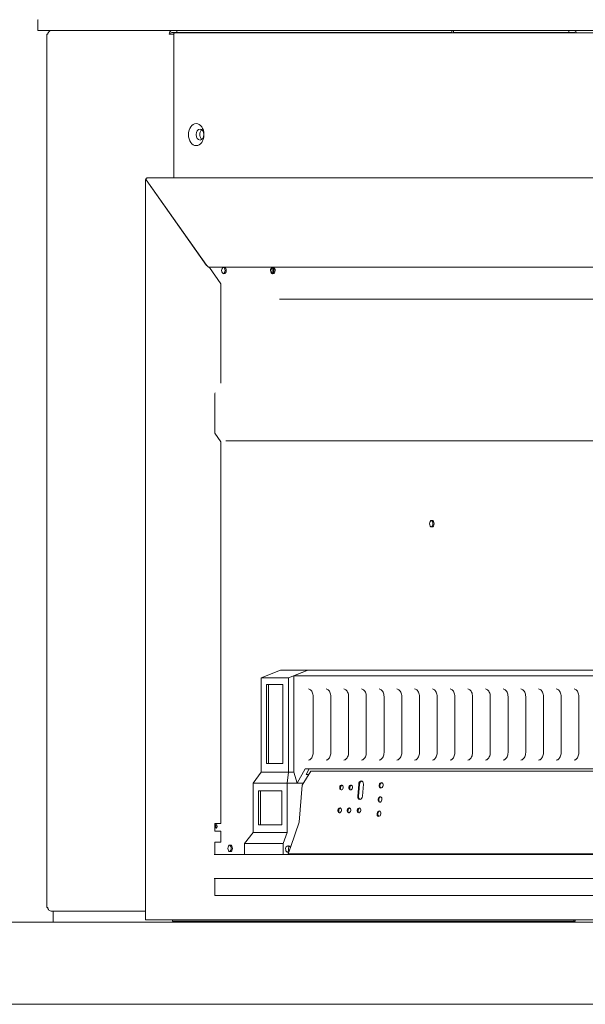
# Model space of a CAD drawing. Units: millimetres. Extents: x 659 to 11530, y 152 to 7861.
# Drawn here: x 7255 to 7770, y 192 to 1090 of the extents above; entities that cross this region are included whole.
import ezdxf

# ---------------------------------------------------------------- set-up
doc = ezdxf.new("R2010")
doc.units = ezdxf.units.MM
doc.header["$LTSCALE"] = 40
doc.layers.add('Visible Edges(ISO)', color=7, linetype='Continuous', lineweight=18)

msp = doc.modelspace()

# ---------------------------------------------------------------- linework, layer by layer
at = {"layer": 'Visible Edges(ISO)'}
for p, q in [((7270.91, 1089.57), (7270.91, 1080.57)), ((7271.41, 1080.07), (8359.09, 1080.07)), ((7397.85, 1078.47), (7393.04, 1078.47)), ((8244.25, 1078.07), (7395.58, 1078.07)), ((7397.85, 1078.47), (7397.85, 1080.07)), ((7648.28, 1078.47), (7397.85, 1078.47)), ((7648.28, 1078.47), (7648.28, 1080.07)), ((7649.88, 1078.47), (7649.88, 1080.07)), ((7755.01, 1078.47), (7649.88, 1078.47)), ((7755.01, 1078.47), (7755.01, 1080.07)), ((7755.01, 1078.47), (7759.81, 1078.47)), ((7279.1, 1076.87), (7280.04, 1076.87)), ((7279.1, 280.27), (7279.1, 1076.87)), ((7390.77, 1076.87), (7395.08, 1076.87)), ((7395.08, 945.84), (7395.08, 1077.57)), ((7369.19, 269.07), (7369.19, 944.26)), ((7369.26, 944.3), (7369.65, 944.3)), ((7424.82, 866.04), (7369.72, 943.96)), ((7369.77, 944.04), (7424.87, 866.11)), ((7370.99, 945.84), (8260.48, 945.84)), ((7424.82, 866.04), (7424.91, 866.04)), ((7437.94, 849.07), (7427.36, 864.21)), ((7427.43, 864.31), (8203.58, 864.31)), ((7437.94, 758.7), (7437.94, 849.07)), ((7491.22, 835.26), (8203.58, 835.26)), ((7432.29, 749.07), (7432.81, 749.82)), ((7432.29, 713.07), (7432.29, 749.07)), ((7437.94, 705.07), (7432.29, 713.07)), ((7437.94, 357.07), (7437.94, 705.07)), ((8203.58, 706.03), (7442.32, 706.03)), ((7492.3, 496.72), (7474.62, 489.78)), ((7492.3, 496.72), (7517.05, 496.72)), ((7499.37, 489.78), (7517.05, 496.72)), ((7517.05, 496.72), (7504.32, 491.72)), ((8202.94, 496.72), (7517.05, 496.72)), ((7474.62, 403.72), (7474.62, 489.78)), ((7474.62, 489.78), (7499.37, 489.78)), ((7499.37, 489.78), (7499.37, 403.72)), ((7504.32, 491.72), (8190.21, 491.72)), ((7504.32, 403.72), (7504.32, 491.72)), ((7479.57, 411.72), (7479.57, 483.78)), ((7479.57, 483.78), (7494.42, 483.78)), ((7481.34, 483.78), (7481.34, 411.72)), ((7494.42, 483.78), (7494.42, 411.72)), ((7522.02, 421.72), (7522.02, 472.72)), ((7538.17, 421.72), (7538.17, 472.72)), ((7554.31, 421.72), (7554.31, 472.72)), ((7570.45, 421.72), (7570.45, 472.72)), ((7586.6, 421.72), (7586.6, 472.72)), ((7602.74, 421.72), (7602.74, 472.72)), ((7618.88, 421.72), (7618.88, 472.72)), ((7635.03, 421.72), (7635.03, 472.72)), ((7651.17, 421.72), (7651.17, 472.72)), ((7667.31, 421.72), (7667.31, 472.72)), ((7683.45, 421.72), (7683.45, 472.72)), ((7699.6, 421.72), (7699.6, 472.72)), ((7715.74, 421.72), (7715.74, 472.72)), ((7731.88, 421.72), (7731.88, 472.72)), ((7748.03, 421.72), (7748.03, 472.72)), ((7764.17, 421.72), (7764.17, 472.72)), ((7494.42, 411.72), (7479.57, 411.72)), ((7507.5, 393.72), (7514.58, 406.72)), ((7511.83, 391.8), (7519.88, 404.72)), ((7514.58, 406.72), (8179.96, 406.72)), ((7518.46, 406.72), (7515.74, 401.72)), ((8181.05, 404.72), (7519.88, 404.72)), ((7467.2, 393.72), (7474.62, 403.72)), ((7499.37, 403.72), (7474.62, 403.72)), ((7499.37, 403.72), (7498.31, 393.72)), ((7504.32, 403.72), (7499.37, 403.72)), ((7504.32, 403.72), (7507.5, 393.72)), ((7515.74, 401.72), (7518.01, 401.72)), ((7467.2, 393.72), (7498.31, 393.72)), ((7467.2, 348.72), (7467.2, 393.72)), ((7472.15, 355.72), (7472.15, 386.72)), ((7472.15, 386.72), (7493.36, 386.72)), ((7473.92, 386.72), (7473.92, 355.72)), ((7493.36, 386.72), (7493.36, 355.72)), ((7507.5, 393.72), (7498.31, 393.72)), ((7498.31, 393.72), (7498.31, 348.72)), ((7507.5, 393.72), (7513.02, 393.72)), ((7511.83, 391.8), (7509.27, 358.33)), ((7562.69, 381.86), (7563.52, 392.79)), ((7564.22, 392.69), (7563.39, 381.75)), ((7567.76, 392.79), (7566.93, 381.86)), ((7432.29, 357.07), (7437.94, 357.07)), ((7432.29, 350.07), (7432.29, 357.07)), ((7493.36, 355.72), (7472.15, 355.72)), ((7501.59, 336.14), (7509.24, 358.17)), ((7437.94, 350.07), (7432.29, 350.07)), ((7437.94, 340.07), (7437.94, 350.07)), ((7459.42, 338.72), (7467.2, 348.72)), ((7467.2, 348.72), (7498.31, 348.72)), ((7498.31, 348.72), (7494.78, 338.72)), ((7432.29, 340.07), (7437.94, 340.07)), ((7432.29, 328.72), (7432.29, 340.07)), ((7459.42, 328.72), (7459.42, 338.72)), ((7494.78, 338.72), (7459.42, 338.72)), ((7494.78, 338.72), (7494.78, 328.72)), ((7501.14, 336.22), (7497.85, 336.22)), ((7500.06, 331.75), (7501.59, 336.14)), ((7431.79, 328.72), (8203.58, 328.72)), ((7499.88, 331.22), (7497.85, 331.22)), ((7499.26, 329.46), (7500.06, 331.75)), ((7499.9, 329.02), (7499.26, 329.46)), ((8174.31, 329.46), (7499.26, 329.46)), ((7499.9, 329.02), (8174.31, 329.02)), ((7520.23, 329.02), (7520.23, 328.72)), ((8203.58, 306.72), (7431.64, 306.72)), ((7432.29, 291.32), (7432.29, 306.72)), ((8203.58, 291.32), (7432.25, 291.32)), ((7280.04, 280.27), (7279.1, 280.27)), ((7369.19, 277.07), (7283.1, 277.07)), ((7285.11, 267.07), (7285.11, 277.07)), ((8203.54, 267.07), (7001.46, 267.07)), ((7369.72, 269.07), (7369.19, 269.07)), ((7369.72, 269.07), (7424.82, 269.07)), ((7393.88, 267.82), (7393.88, 269.07)), ((7427.86, 267.82), (7393.88, 267.82)), ((7427.36, 269.07), (7424.82, 269.07)), ((7427.36, 269.07), (7431.96, 269.07)), ((7430.83, 267.82), (7427.86, 267.82)), ((7734.89, 267.82), (7430.83, 267.82)), ((8207.55, 269.02), (7432.07, 269.02)), ((7734.89, 267.82), (7735.6, 267.82)), ((7759.68, 267.82), (7735.6, 267.82)), ((7759.68, 269.02), (7759.68, 267.82)), ((7760.81, 267.82), (7759.68, 267.82)), ((7760.81, 267.82), (7760.81, 269.02)), ((7001.46, 192.07), (8203.54, 192.07))]:
    msp.add_line(p, q, dxfattribs=at)
for centre, start, end in [((7271.41, 1089.57), 90, 180), ((7271.41, 1080.57), 180, 270), ((7395.58, 1077.57), 90, 180)]:
    msp.add_arc(centre, 0.5, start, end, dxfattribs=at)
for centre, major_axis, ratio, start_param, end_param in [((7393.04, 1076.87), (0, 3.2), 0.707107, 0, 1.570796), ((7393.04, 1076.87), (0, 1.6), 0.707107, 0, 1.570796), ((7759.81, 1076.87), (0, 3.2), 0.707107, 5.096786, 6.283185), ((7759.81, 1076.87), (0, 1.6), 0.707107, 5.560451, 6.283185), ((7440.7, 861.32), (0, 3), 0.707107, 0.085661, 6.197524), ((7439.56, 861.32), (0, -3), 0.707107, 0.269933, 2.87166), ((7485.24, 861.32), (0, 3), 0.707107, 0.085661, 6.197524), ((7482.45, 861.32), (0, 3), 0.707107, 3.859226, 5.565552), ((7483.58, 861.32), (0, -3), 0.707107, 0.401649, 2.739944), ((7484.11, 861.32), (0, -3), 0.707107, 0.269933, 2.87166), ((7629.02, 630.41), (0, -3), 0.707107, 0.269933, 2.87166), ((7565.64, 392.79), (0.45, 2.97), 0.703023, 4.819299, 7.960891), ((7566.34, 392.69), (0.45, 2.97), 0.703023, 0.169407, 1.677706), ((7548.44, 389.7), (0.34, 2.22), 0.703023, 0.226734, 2.914858), ((7556.92, 389.7), (0.34, 2.22), 0.703023, 0.226734, 2.914858), ((7584.65, 391.69), (0.38, 2.47), 0.703023, 0.203723, 2.937869), ((7564.81, 381.86), (-0.45, -2.97), 0.703023, 4.819299, 7.960891), ((7565.51, 381.75), (-0.45, -2.97), 0.703023, 4.819299, 6.113779), ((7583.67, 378.77), (0.38, 2.47), 0.703023, 0.203723, 2.937869), ((7546.85, 368.82), (0.34, 2.22), 0.703023, 0.226734, 2.914858), ((7555.33, 368.82), (0.34, 2.22), 0.703023, 0.226734, 2.914858), ((7564.52, 368.82), (0.34, 2.22), 0.703023, 0.226734, 2.914858), ((7582.68, 365.84), (0.38, 2.47), 0.703023, 0.203723, 2.937869), ((7433.41, 354.32), (0, 1.6), 0.707107, 1.668427, 7.756351), ((7432.28, 354.32), (0, 1.6), 0.707107, 3.665191, 5.759587), ((7508.92, 358.39), (0, 0.5), 0.707107, 4.255797, 4.604863), ((7445.22, 334.32), (0, -3), 0.707107, 0.269933, 2.87166), ((7499.02, 333.72), (0, -3), 0.707107, 2.555907, 6.646224), ((7501.14, 333.72), (0, 2.5), 0.707107, 6.027951, 8.766828), ((7432.07, 270.67), (0, -1.65), 0.707107, 6.036376, 6.283185)]:
    msp.add_ellipse(centre, major_axis=major_axis, ratio=ratio, start_param=start_param, end_param=end_param, dxfattribs=at)
for centre, major_axis, ratio in [((7415.38, 985.28), (0, -10), 0.707107), ((7418.92, 985.28), (0, -5), 0.707107), ((7630.15, 630.41), (0, 3), 0.707107), ((7547.74, 389.81), (0.34, 2.22), 0.703023), ((7556.22, 389.81), (0.34, 2.22), 0.703023), ((7583.95, 391.8), (0.38, 2.47), 0.703023), ((7582.96, 378.87), (0.38, 2.47), 0.703023), ((7546.14, 368.93), (0.34, 2.22), 0.703023), ((7554.63, 368.93), (0.34, 2.22), 0.703023), ((7563.82, 368.93), (0.34, 2.22), 0.703023), ((7581.98, 365.95), (0.38, 2.47), 0.703023), ((7446.35, 334.32), (0, 3), 0.707107)]:
    msp.add_ellipse(centre, major_axis=major_axis, ratio=ratio, dxfattribs=at)
for points, knots in [([(7280.04, 1076.87), (7280.22, 1077.99), (7280.84, 1079.09), (7281.71, 1079.64), (7282.14, 1079.92), (7282.62, 1080.07), (7283.1, 1080.07)], [0, 0, 0, 0, 1.04692, 1.04692, 1.04692, 1.570796, 1.570796, 1.570796, 1.570796]), ([(7647.9, 1078.07), (7647.95, 1078.21), (7648.01, 1078.32), (7648.08, 1078.39), (7648.15, 1078.45), (7648.21, 1078.47), (7648.28, 1078.47)], [0.8480621, 0.8480621, 0.8480621, 0.8480621, 1.245005, 1.245005, 1.245005, 1.5707963, 1.5707963, 1.5707963, 1.5707963]), ([(7650.26, 1078.07), (7650.21, 1078.21), (7650.15, 1078.32), (7650.08, 1078.39), (7650.02, 1078.45), (7649.95, 1078.47), (7649.88, 1078.47)], [0.8480621, 0.8480621, 0.8480621, 0.8480621, 1.245005, 1.245005, 1.245005, 1.5707963, 1.5707963, 1.5707963, 1.5707963]), ([(7420.55, 989.72), (7420.36, 989.57), (7420.18, 989.4), (7419.73, 988.87), (7419.48, 988.48), (7419.08, 987.6), (7418.93, 987.11), (7418.74, 986.09), (7418.7, 985.56), (7418.73, 984.5), (7418.81, 983.97), (7419.07, 982.99), (7419.26, 982.52), (7419.71, 981.71), (7419.98, 981.36), (7420.36, 981), (7420.45, 980.92), (7420.55, 980.84)], [5.209938, 5.209938, 5.209938, 5.209938, 5.401729, 5.401729, 5.714664, 5.714664, 6.023622, 6.023622, 6.332621, 6.332621, 6.641815, 6.641815, 6.950692, 6.950692, 7.260139, 7.260139, 7.356433, 7.356433, 7.356433, 7.356433]), ([(7369.72, 943.96), (7369.52, 944.24), (7369.33, 944.31), (7369.21, 944.3), (7369.2, 944.29), (7369.19, 944.27), (7369.19, 944.26), (7369.19, 944.26)], [0, 0, 0, 0, 0.375, 0.375, 0.5, 0.5, 0.5233111, 0.5233111, 0.5233111, 0.5233111]), ([(7370.99, 945.84), (7370.83, 945.84), (7370.62, 945.79), (7370.23, 945.59), (7370.04, 945.44), (7369.82, 945.17), (7369.76, 945.07), (7369.58, 944.66), (7369.58, 944.32), (7369.77, 944.04)], [-1, -1, -1, -1, -0.75, -0.75, -0.5, -0.5, -0.375, -0.375, 0, 0, 0, 0]), ([(7427.36, 864.21), (7427.14, 864.21), (7426.89, 864.28), (7426.41, 864.51), (7426.17, 864.67), (7425.5, 865.22), (7425.12, 865.68), (7424.82, 866.04)], [0, 0, 0, 0, 0.25, 0.25, 0.5, 0.5, 1, 1, 1, 1]), ([(7424.87, 866.11), (7425.13, 865.69), (7425.55, 865.29), (7426.24, 864.78), (7426.49, 864.62), (7426.97, 864.39), (7427.22, 864.31), (7427.43, 864.31)], [-1, -1, -1, -1, -0.5, -0.5, -0.25, -0.25, 0, 0, 0, 0]), ([(7425.92, 865.01), (7425.95, 864.96), (7425.99, 864.9), (7426.04, 864.81), (7426.07, 864.77), (7426.09, 864.74)], [-0.5713093, -0.5713093, -0.5713093, -0.5713093, -0.5, -0.5, -0.445694, -0.445694, -0.445694, -0.445694]), ([(7522.02, 472.72), (7522.02, 473.45), (7521.94, 474.19), (7521.64, 475.57), (7521.41, 476.23), (7520.84, 477.39), (7520.49, 477.9), (7519.74, 478.74), (7519.33, 479.06), (7518.49, 479.5), (7518.06, 479.63), (7517.64, 479.66)], [0, 0, 0, 0, 0.303042, 0.303042, 0.606085, 0.606085, 0.909127, 0.909127, 1.21217, 1.21217, 1.515212, 1.515212, 1.515212, 1.515212]), ([(7538.17, 472.72), (7538.17, 473.45), (7538.09, 474.19), (7537.78, 475.57), (7537.55, 476.23), (7536.98, 477.39), (7536.64, 477.9), (7535.88, 478.74), (7535.47, 479.06), (7534.63, 479.5), (7534.21, 479.63), (7533.78, 479.66)], [0, 0, 0, 0, 0.303042, 0.303042, 0.606085, 0.606085, 0.909127, 0.909127, 1.21217, 1.21217, 1.515212, 1.515212, 1.515212, 1.515212]), ([(7554.31, 472.72), (7554.31, 473.45), (7554.23, 474.19), (7553.92, 475.57), (7553.7, 476.23), (7553.12, 477.39), (7552.78, 477.9), (7552.02, 478.74), (7551.61, 479.06), (7550.77, 479.5), (7550.35, 479.63), (7549.92, 479.66)], [6.283185, 6.283185, 6.283185, 6.283185, 6.586228, 6.586228, 6.88927, 6.88927, 7.192313, 7.192313, 7.495355, 7.495355, 7.798397, 7.798397, 7.798397, 7.798397]), ([(7570.45, 472.72), (7570.45, 473.45), (7570.37, 474.19), (7570.07, 475.57), (7569.84, 476.23), (7569.27, 477.39), (7568.92, 477.9), (7568.17, 478.74), (7567.76, 479.06), (7566.92, 479.5), (7566.49, 479.63), (7566.07, 479.66)], [6.283185, 6.283185, 6.283185, 6.283185, 6.586228, 6.586228, 6.88927, 6.88927, 7.192313, 7.192313, 7.495355, 7.495355, 7.798397, 7.798397, 7.798397, 7.798397]), ([(7586.6, 472.72), (7586.6, 473.45), (7586.52, 474.19), (7586.21, 475.57), (7585.98, 476.23), (7585.41, 477.39), (7585.07, 477.9), (7584.31, 478.74), (7583.9, 479.06), (7583.06, 479.5), (7582.64, 479.63), (7582.21, 479.66)], [6.283185, 6.283185, 6.283185, 6.283185, 6.586228, 6.586228, 6.88927, 6.88927, 7.192313, 7.192313, 7.495355, 7.495355, 7.798397, 7.798397, 7.798397, 7.798397]), ([(7602.74, 472.72), (7602.74, 473.45), (7602.66, 474.19), (7602.35, 475.57), (7602.13, 476.23), (7601.55, 477.39), (7601.21, 477.9), (7600.45, 478.74), (7600.04, 479.06), (7599.2, 479.5), (7598.78, 479.63), (7598.35, 479.66)], [6.283185, 6.283185, 6.283185, 6.283185, 6.586228, 6.586228, 6.88927, 6.88927, 7.192313, 7.192313, 7.495355, 7.495355, 7.798397, 7.798397, 7.798397, 7.798397]), ([(7618.88, 472.72), (7618.88, 473.45), (7618.8, 474.19), (7618.5, 475.57), (7618.27, 476.23), (7617.7, 477.39), (7617.35, 477.9), (7616.6, 478.74), (7616.19, 479.06), (7615.35, 479.5), (7614.92, 479.63), (7614.5, 479.66)], [6.283185, 6.283185, 6.283185, 6.283185, 6.586228, 6.586228, 6.88927, 6.88927, 7.192313, 7.192313, 7.495355, 7.495355, 7.798397, 7.798397, 7.798397, 7.798397]), ([(7635.03, 472.72), (7635.03, 473.45), (7634.95, 474.19), (7634.64, 475.57), (7634.41, 476.23), (7633.84, 477.39), (7633.5, 477.9), (7632.74, 478.74), (7632.33, 479.06), (7631.49, 479.5), (7631.06, 479.63), (7630.64, 479.66)], [0, 0, 0, 0, 0.303042, 0.303042, 0.606085, 0.606085, 0.909127, 0.909127, 1.21217, 1.21217, 1.515212, 1.515212, 1.515212, 1.515212]), ([(7651.17, 472.72), (7651.17, 473.45), (7651.09, 474.19), (7650.78, 475.57), (7650.56, 476.23), (7649.98, 477.39), (7649.64, 477.9), (7648.88, 478.74), (7648.47, 479.06), (7647.63, 479.5), (7647.21, 479.63), (7646.78, 479.66)], [0, 0, 0, 0, 0.303042, 0.303042, 0.606085, 0.606085, 0.909127, 0.909127, 1.21217, 1.21217, 1.515212, 1.515212, 1.515212, 1.515212]), ([(7667.31, 472.72), (7667.31, 473.45), (7667.23, 474.19), (7666.93, 475.57), (7666.7, 476.23), (7666.13, 477.39), (7665.78, 477.9), (7665.03, 478.74), (7664.62, 479.06), (7663.78, 479.5), (7663.35, 479.63), (7662.93, 479.66)], [6.283185, 6.283185, 6.283185, 6.283185, 6.586228, 6.586228, 6.88927, 6.88927, 7.192313, 7.192313, 7.495355, 7.495355, 7.798397, 7.798397, 7.798397, 7.798397]), ([(7683.45, 472.72), (7683.45, 473.45), (7683.38, 474.19), (7683.07, 475.57), (7682.84, 476.23), (7682.27, 477.39), (7681.93, 477.9), (7681.17, 478.74), (7680.76, 479.06), (7679.92, 479.5), (7679.49, 479.63), (7679.07, 479.66)], [6.283185, 6.283185, 6.283185, 6.283185, 6.586228, 6.586228, 6.88927, 6.88927, 7.192313, 7.192313, 7.495355, 7.495355, 7.798397, 7.798397, 7.798397, 7.798397]), ([(7699.6, 472.72), (7699.6, 473.45), (7699.52, 474.19), (7699.21, 475.57), (7698.99, 476.23), (7698.41, 477.39), (7698.07, 477.9), (7697.31, 478.74), (7696.9, 479.06), (7696.06, 479.5), (7695.64, 479.63), (7695.21, 479.66)], [6.283185, 6.283185, 6.283185, 6.283185, 6.586228, 6.586228, 6.88927, 6.88927, 7.192313, 7.192313, 7.495355, 7.495355, 7.798397, 7.798397, 7.798397, 7.798397]), ([(7715.74, 472.72), (7715.74, 473.45), (7715.66, 474.19), (7715.36, 475.57), (7715.13, 476.23), (7714.56, 477.39), (7714.21, 477.9), (7713.46, 478.74), (7713.05, 479.06), (7712.21, 479.5), (7711.78, 479.63), (7711.36, 479.66)], [6.283185, 6.283185, 6.283185, 6.283185, 6.586228, 6.586228, 6.88927, 6.88927, 7.192313, 7.192313, 7.495355, 7.495355, 7.798397, 7.798397, 7.798397, 7.798397]), ([(7731.88, 472.72), (7731.88, 473.45), (7731.81, 474.19), (7731.5, 475.57), (7731.27, 476.23), (7730.7, 477.39), (7730.36, 477.9), (7729.6, 478.74), (7729.19, 479.06), (7728.35, 479.5), (7727.92, 479.63), (7727.5, 479.66)], [6.283185, 6.283185, 6.283185, 6.283185, 6.586228, 6.586228, 6.88927, 6.88927, 7.192313, 7.192313, 7.495355, 7.495355, 7.798397, 7.798397, 7.798397, 7.798397]), ([(7748.03, 472.72), (7748.03, 473.45), (7747.95, 474.19), (7747.64, 475.57), (7747.42, 476.23), (7746.84, 477.39), (7746.5, 477.9), (7745.74, 478.74), (7745.33, 479.06), (7744.49, 479.5), (7744.07, 479.63), (7743.64, 479.66)], [0, 0, 0, 0, 0.303042, 0.303042, 0.606085, 0.606085, 0.909127, 0.909127, 1.21217, 1.21217, 1.515212, 1.515212, 1.515212, 1.515212]), ([(7764.17, 472.72), (7764.17, 473.45), (7764.09, 474.19), (7763.79, 475.57), (7763.56, 476.23), (7762.99, 477.39), (7762.64, 477.9), (7761.89, 478.74), (7761.48, 479.06), (7760.64, 479.5), (7760.21, 479.63), (7759.79, 479.66)], [0, 0, 0, 0, 0.303042, 0.303042, 0.606085, 0.606085, 0.909127, 0.909127, 1.21217, 1.21217, 1.515212, 1.515212, 1.515212, 1.515212]), ([(7517.64, 414.79), (7518.06, 414.82), (7518.49, 414.94), (7519.33, 415.39), (7519.74, 415.71), (7520.49, 416.54), (7520.84, 417.05), (7521.41, 418.22), (7521.64, 418.88), (7521.94, 420.26), (7522.02, 420.99), (7522.02, 421.72)], [4.767973, 4.767973, 4.767973, 4.767973, 5.071016, 5.071016, 5.374058, 5.374058, 5.6771, 5.6771, 5.980143, 5.980143, 6.283185, 6.283185, 6.283185, 6.283185]), ([(7533.78, 414.79), (7534.21, 414.82), (7534.63, 414.94), (7535.47, 415.39), (7535.88, 415.71), (7536.64, 416.54), (7536.98, 417.05), (7537.55, 418.22), (7537.78, 418.88), (7538.09, 420.26), (7538.17, 420.99), (7538.17, 421.72)], [4.767973, 4.767973, 4.767973, 4.767973, 5.071016, 5.071016, 5.374058, 5.374058, 5.6771, 5.6771, 5.980143, 5.980143, 6.283185, 6.283185, 6.283185, 6.283185]), ([(7549.92, 414.79), (7550.35, 414.82), (7550.77, 414.94), (7551.61, 415.39), (7552.02, 415.71), (7552.78, 416.54), (7553.12, 417.05), (7553.7, 418.22), (7553.92, 418.88), (7554.23, 420.26), (7554.31, 420.99), (7554.31, 421.72)], [4.767973, 4.767973, 4.767973, 4.767973, 5.071016, 5.071016, 5.374058, 5.374058, 5.6771, 5.6771, 5.980143, 5.980143, 6.283185, 6.283185, 6.283185, 6.283185]), ([(7566.07, 414.79), (7566.49, 414.82), (7566.92, 414.94), (7567.76, 415.39), (7568.17, 415.71), (7568.92, 416.54), (7569.27, 417.05), (7569.84, 418.22), (7570.07, 418.88), (7570.37, 420.26), (7570.45, 420.99), (7570.45, 421.72)], [4.767973, 4.767973, 4.767973, 4.767973, 5.071016, 5.071016, 5.374058, 5.374058, 5.6771, 5.6771, 5.980143, 5.980143, 6.283185, 6.283185, 6.283185, 6.283185]), ([(7582.21, 414.79), (7582.64, 414.82), (7583.06, 414.94), (7583.9, 415.39), (7584.31, 415.71), (7585.07, 416.54), (7585.41, 417.05), (7585.98, 418.22), (7586.21, 418.88), (7586.52, 420.26), (7586.6, 420.99), (7586.6, 421.72)], [4.767973, 4.767973, 4.767973, 4.767973, 5.071016, 5.071016, 5.374058, 5.374058, 5.6771, 5.6771, 5.980143, 5.980143, 6.283185, 6.283185, 6.283185, 6.283185]), ([(7598.35, 414.79), (7598.78, 414.82), (7599.2, 414.94), (7600.04, 415.39), (7600.45, 415.71), (7601.21, 416.54), (7601.55, 417.05), (7602.13, 418.22), (7602.35, 418.88), (7602.66, 420.26), (7602.74, 420.99), (7602.74, 421.72)], [4.767973, 4.767973, 4.767973, 4.767973, 5.071016, 5.071016, 5.374058, 5.374058, 5.6771, 5.6771, 5.980143, 5.980143, 6.283185, 6.283185, 6.283185, 6.283185]), ([(7614.5, 414.79), (7614.92, 414.82), (7615.35, 414.94), (7616.19, 415.39), (7616.6, 415.71), (7617.35, 416.54), (7617.7, 417.05), (7618.27, 418.22), (7618.5, 418.88), (7618.8, 420.26), (7618.88, 420.99), (7618.88, 421.72)], [4.767973, 4.767973, 4.767973, 4.767973, 5.071016, 5.071016, 5.374058, 5.374058, 5.6771, 5.6771, 5.980143, 5.980143, 6.283185, 6.283185, 6.283185, 6.283185]), ([(7630.64, 414.79), (7631.06, 414.82), (7631.49, 414.94), (7632.33, 415.39), (7632.74, 415.71), (7633.5, 416.54), (7633.84, 417.05), (7634.41, 418.22), (7634.64, 418.88), (7634.95, 420.26), (7635.03, 420.99), (7635.03, 421.72)], [4.767973, 4.767973, 4.767973, 4.767973, 5.071016, 5.071016, 5.374058, 5.374058, 5.6771, 5.6771, 5.980143, 5.980143, 6.283185, 6.283185, 6.283185, 6.283185]), ([(7646.78, 414.79), (7647.21, 414.82), (7647.63, 414.94), (7648.47, 415.39), (7648.88, 415.71), (7649.64, 416.54), (7649.98, 417.05), (7650.56, 418.22), (7650.78, 418.88), (7651.09, 420.26), (7651.17, 420.99), (7651.17, 421.72)], [4.767973, 4.767973, 4.767973, 4.767973, 5.071016, 5.071016, 5.374058, 5.374058, 5.6771, 5.6771, 5.980143, 5.980143, 6.283185, 6.283185, 6.283185, 6.283185]), ([(7662.93, 414.79), (7663.35, 414.82), (7663.78, 414.94), (7664.62, 415.39), (7665.03, 415.71), (7665.78, 416.54), (7666.13, 417.05), (7666.7, 418.22), (7666.93, 418.88), (7667.23, 420.26), (7667.31, 420.99), (7667.31, 421.72)], [4.767973, 4.767973, 4.767973, 4.767973, 5.071016, 5.071016, 5.374058, 5.374058, 5.6771, 5.6771, 5.980143, 5.980143, 6.283185, 6.283185, 6.283185, 6.283185]), ([(7679.07, 414.79), (7679.49, 414.82), (7679.92, 414.94), (7680.76, 415.39), (7681.17, 415.71), (7681.93, 416.54), (7682.27, 417.05), (7682.84, 418.22), (7683.07, 418.88), (7683.38, 420.26), (7683.45, 420.99), (7683.45, 421.72)], [4.767973, 4.767973, 4.767973, 4.767973, 5.071016, 5.071016, 5.374058, 5.374058, 5.6771, 5.6771, 5.980143, 5.980143, 6.283185, 6.283185, 6.283185, 6.283185]), ([(7695.21, 414.79), (7695.64, 414.82), (7696.06, 414.94), (7696.9, 415.39), (7697.31, 415.71), (7698.07, 416.54), (7698.41, 417.05), (7698.99, 418.22), (7699.21, 418.88), (7699.52, 420.26), (7699.6, 420.99), (7699.6, 421.72)], [4.767973, 4.767973, 4.767973, 4.767973, 5.071016, 5.071016, 5.374058, 5.374058, 5.6771, 5.6771, 5.980143, 5.980143, 6.283185, 6.283185, 6.283185, 6.283185]), ([(7711.36, 414.79), (7711.78, 414.82), (7712.21, 414.94), (7713.05, 415.39), (7713.46, 415.71), (7714.21, 416.54), (7714.56, 417.05), (7715.13, 418.22), (7715.36, 418.88), (7715.66, 420.26), (7715.74, 420.99), (7715.74, 421.72)], [4.767973, 4.767973, 4.767973, 4.767973, 5.071016, 5.071016, 5.374058, 5.374058, 5.6771, 5.6771, 5.980143, 5.980143, 6.283185, 6.283185, 6.283185, 6.283185]), ([(7727.5, 414.79), (7727.92, 414.82), (7728.35, 414.94), (7729.19, 415.39), (7729.6, 415.71), (7730.36, 416.54), (7730.7, 417.05), (7731.27, 418.22), (7731.5, 418.88), (7731.81, 420.26), (7731.88, 420.99), (7731.88, 421.72)], [4.767973, 4.767973, 4.767973, 4.767973, 5.071016, 5.071016, 5.374058, 5.374058, 5.6771, 5.6771, 5.980143, 5.980143, 6.283185, 6.283185, 6.283185, 6.283185]), ([(7743.64, 414.79), (7744.07, 414.82), (7744.49, 414.94), (7745.33, 415.39), (7745.74, 415.71), (7746.5, 416.54), (7746.84, 417.05), (7747.42, 418.22), (7747.64, 418.88), (7747.95, 420.26), (7748.03, 420.99), (7748.03, 421.72)], [4.767973, 4.767973, 4.767973, 4.767973, 5.071016, 5.071016, 5.374058, 5.374058, 5.6771, 5.6771, 5.980143, 5.980143, 6.283185, 6.283185, 6.283185, 6.283185]), ([(7759.79, 414.79), (7760.21, 414.82), (7760.64, 414.94), (7761.48, 415.39), (7761.89, 415.71), (7762.64, 416.54), (7762.99, 417.05), (7763.56, 418.22), (7763.79, 418.88), (7764.09, 420.26), (7764.17, 420.99), (7764.17, 421.72)], [4.767973, 4.767973, 4.767973, 4.767973, 5.071016, 5.071016, 5.374058, 5.374058, 5.6771, 5.6771, 5.980143, 5.980143, 6.283185, 6.283185, 6.283185, 6.283185]), ([(7283.1, 277.07), (7282.14, 277.07), (7281.18, 277.71), (7280.61, 278.67), (7280.33, 279.16), (7280.13, 279.71), (7280.04, 280.27)], [0, 0, 0, 0, 1.04692, 1.04692, 1.04692, 1.570796, 1.570796, 1.570796, 1.570796])]:
    msp.add_open_spline(points, degree=3, knots=knots, dxfattribs=at)
for points in [[(7369.78, 943.96), (7369.76, 943.96), (7369.74, 943.96), (7369.72, 943.96)], [(7369.82, 943.96), (7369.81, 943.96), (7369.79, 943.96), (7369.78, 943.96)]]:
    msp.add_open_spline(points, degree=3, dxfattribs=at)

doc.saveas('drawing.dxf')
